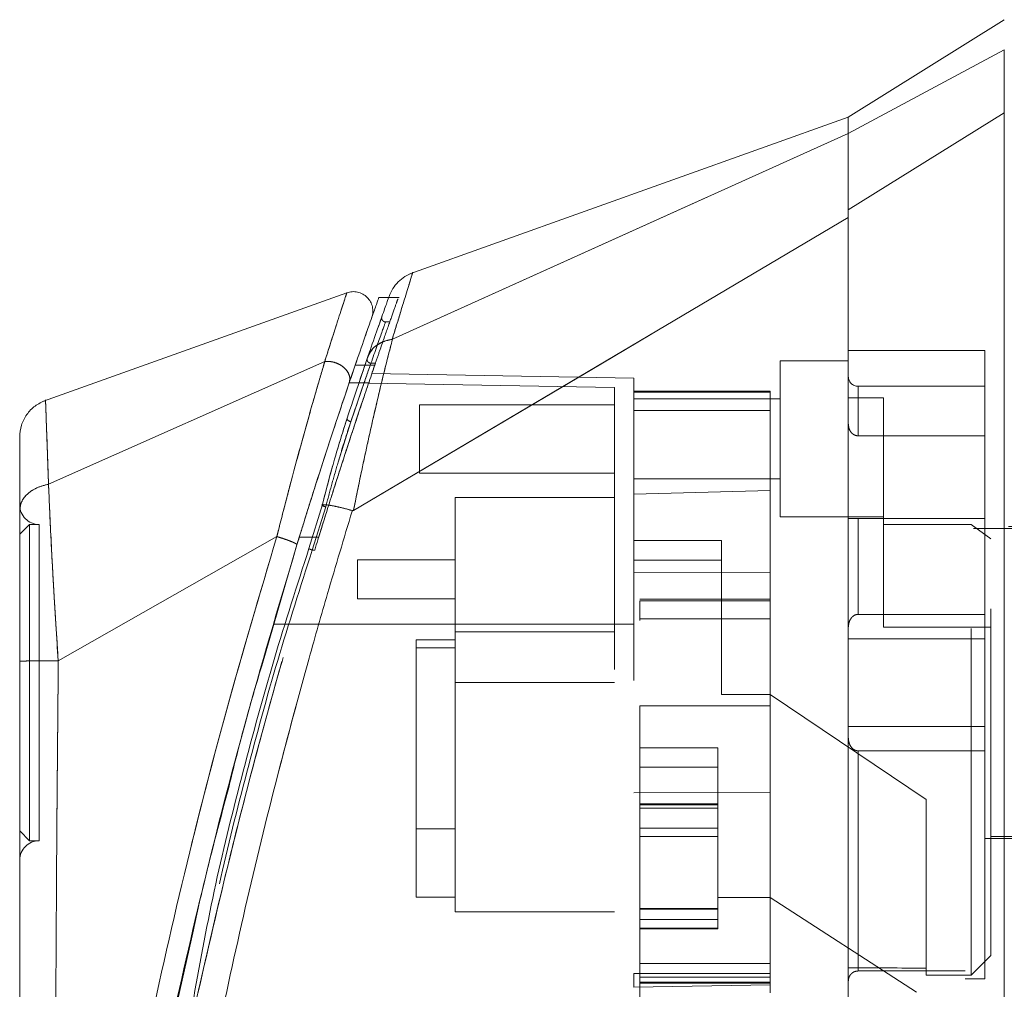
# Model space of a CAD drawing. Units: inches. Extents: x 0 to 23.4, y 0 to 16.5.
# Drawn here: x 11.6 to 11.9, y 7.9 to 8.1 of the extents above; entities that cross this region are included whole.
import ezdxf

# ---------------------------------------------------------------- set-up
doc = ezdxf.new("R2010")
doc.units = ezdxf.units.IN
doc.header["$MEASUREMENT"] = 0
doc.linetypes.add('HIDDEN', pattern=[0.075, 0.05, -0.025])

msp = doc.modelspace()

# ---------------------------------------------------------------- linework, layer by layer
at = {"color": 7, "linetype": 'Continuous', "lineweight": 15}
for p, q in [((11.92128, 8.13576), (11.87629, 8.10764)), ((11.92128, 8.12705), (11.87629, 8.10293)), ((11.87629, 8.10763), (11.74979, 8.06246)), ((11.87629, 8.08095), (11.92128, 8.10888)), ((11.87629, 8.10293), (11.87629, 8.10764)), ((11.74479, 8.04357), (11.87629, 8.10296)), ((11.73355, 7.99421), (11.87629, 8.07866)), ((11.73162, 8.05697), (11.64415, 8.02573)), ((11.74367, 8.05557), (11.74076, 8.05557)), ((11.64558, 8.00178), (11.72524, 8.03714)), ((11.73233, 8.03104), (11.73454, 8.0375)), ((11.73404, 8.03607), (11.73688, 8.03607)), ((11.72456, 7.99586), (11.72069, 7.98319)), ((11.73322, 7.99414), (11.73317, 7.99398)), ((11.71143, 7.98665), (11.64838, 7.95084)), ((11.70709, 7.94941), (11.71723, 7.98429)), ((11.63726, 7.94886), (11.63726, 7.94453))]:
    msp.add_line(p, q, dxfattribs=at)
at = {"color": 7, "linetype": 'HIDDEN', "lineweight": 0}
for p, q in [((11.87629, 8.10293), (11.92128, 8.12705)), ((11.92128, 8.10888), (11.87629, 8.08095)), ((11.74479, 8.04357), (11.87629, 8.10296)), ((11.74671, 8.05557), (11.74367, 8.05557)), ((11.74063, 8.04696), (11.74091, 8.04774)), ((11.74392, 8.04858), (11.74278, 8.04858)), ((11.73488, 8.03027), (11.73751, 8.03798)), ((11.7383, 8.04026), (11.73751, 8.03798)), ((11.91566, 8.04034), (11.87629, 8.04034)), ((11.91566, 7.99186), (11.91566, 8.04034)), ((11.64558, 8.00178), (11.72524, 8.03714)), ((11.73688, 8.03607), (11.73967, 8.03607)), ((11.73857, 8.03664), (11.73987, 8.03664)), ((11.8566, 8.03733), (11.8566, 7.99234)), ((11.87629, 8.03733), (11.8566, 8.03733)), ((11.81442, 8.03239), (11.73886, 8.03371)), ((11.81442, 8.02828), (11.81442, 8.03239)), ((11.8088, 8.02963), (11.73229, 8.03097)), ((11.7382, 8.03097), (11.73229, 8.03097)), ((11.8088, 7.9614), (11.8088, 8.02963)), ((11.8791, 8.01572), (11.8791, 8.03002)), ((11.91566, 8.03002), (11.8791, 8.03002)), ((11.73278, 8.01978), (11.73596, 8.0291)), ((11.85379, 8.0286), (11.81442, 8.0286)), ((11.81442, 8.02828), (11.81442, 7.99886)), ((11.81442, 8.02298), (11.81442, 8.02828)), ((11.85379, 8.02828), (11.81442, 8.02828)), ((11.85379, 8.0286), (11.85379, 8.02828)), ((11.85379, 8.02828), (11.85379, 7.99994)), ((11.88641, 8.0267), (11.87629, 8.0267)), ((11.88641, 7.99009), (11.88641, 8.0267)), ((11.75255, 8.02468), (11.75255, 8.00499)), ((11.8088, 8.02468), (11.75255, 8.02468)), ((11.8566, 8.02636), (11.81442, 8.02636)), ((11.85379, 8.02298), (11.81442, 8.02298)), ((11.81442, 7.99886), (11.81442, 8.02298)), ((11.72912, 8.00813), (11.73278, 8.01978)), ((11.73171, 8.02082), (11.7308, 8.01785)), ((11.73278, 8.01978), (11.73185, 8.01692)), ((11.8791, 8.01572), (11.91566, 8.01572)), ((11.75255, 8.00499), (11.8088, 8.00499)), ((11.81442, 8.0033), (11.8566, 8.0033)), ((11.81442, 7.99886), (11.85379, 7.99994)), ((11.81442, 7.9614), (11.81442, 7.99886)), ((11.85379, 7.99994), (11.85379, 7.97617)), ((11.72069, 7.98319), (11.72456, 7.99586)), ((11.76285, 7.99796), (11.76285, 7.95915)), ((11.8088, 7.99796), (11.76285, 7.99796)), ((11.72553, 7.99522), (11.72166, 7.98277)), ((11.72166, 7.98277), (11.72553, 7.99522)), ((11.64007, 7.99014), (11.63726, 7.98733)), ((11.64007, 7.99014), (11.64007, 7.89892)), ((11.64288, 7.99014), (11.64007, 7.99014)), ((11.64288, 7.99014), (11.64288, 7.89892)), ((11.8566, 7.99234), (11.88641, 7.99234)), ((11.91566, 7.99186), (11.87629, 7.99186)), ((11.8791, 7.99186), (11.8791, 7.96422)), ((11.8791, 7.96422), (11.8791, 7.99186)), ((11.91172, 7.99009), (11.88641, 7.99009)), ((11.88641, 7.99009), (11.88641, 7.96053)), ((11.91172, 7.86017), (11.91172, 7.99009)), ((11.91735, 7.98601), (11.91172, 7.99009)), ((11.91566, 7.96422), (11.91566, 7.99186)), ((12.0124, 7.98896), (11.88641, 7.98896)), ((12.02252, 7.98952), (11.91566, 7.98952)), ((11.64838, 7.95084), (11.71143, 7.98665)), ((11.71791, 7.98651), (11.72353, 7.98651)), ((11.72353, 7.98651), (11.72187, 7.98651)), ((11.83973, 7.9855), (11.81442, 7.9855)), ((11.83973, 7.94113), (11.83973, 7.9855)), ((11.91735, 7.86579), (11.91735, 7.98601)), ((11.72166, 7.98277), (11.72238, 7.98277)), ((11.73473, 7.97998), (11.73473, 7.96873)), ((11.76285, 7.97998), (11.73473, 7.97998)), ((11.81442, 7.97988), (11.83973, 7.97988)), ((11.85379, 7.97617), (11.81442, 7.97634)), ((11.85379, 7.97617), (11.85379, 7.91289)), ((11.73473, 7.96873), (11.76285, 7.96873)), ((11.85379, 7.96856), (11.81611, 7.96856)), ((11.81611, 7.96814), (11.81611, 7.96242)), ((11.81611, 7.96814), (11.85379, 7.96814)), ((11.91566, 7.96422), (11.8791, 7.96422)), ((11.91566, 7.95718), (11.91566, 7.96422)), ((11.8088, 7.9614), (11.71037, 7.9614)), ((11.8088, 7.9614), (11.71037, 7.9614)), ((11.716, 7.9614), (11.71037, 7.9614)), ((11.71037, 7.9614), (11.716, 7.9614)), ((11.81442, 7.9614), (11.716, 7.9614)), ((11.85379, 7.96293), (11.81611, 7.96293)), ((11.85379, 7.96293), (11.81611, 7.96293)), ((11.76285, 7.95915), (11.8088, 7.95915)), ((11.76285, 7.95915), (11.76285, 7.94453)), ((11.88641, 7.96053), (11.91735, 7.96053)), ((11.7516, 7.9569), (11.76285, 7.9569)), ((11.7516, 7.9569), (11.7516, 7.95455)), ((11.91566, 7.95718), (11.87629, 7.95718)), ((11.91566, 7.93188), (11.91566, 7.95718)), ((11.76285, 7.95455), (11.7516, 7.95455)), ((11.7516, 7.95455), (11.7516, 7.88266)), ((11.76285, 7.94453), (11.8088, 7.94453)), ((11.76285, 7.94453), (11.76285, 7.87844)), ((11.85379, 7.94113), (11.83973, 7.94113)), ((11.89879, 7.91078), (11.85379, 7.94113)), ((11.81611, 7.93785), (11.85379, 7.93785)), ((11.81611, 7.93785), (11.81611, 7.8635)), ((11.81611, 7.93785), (11.85379, 7.93785)), ((11.87629, 7.93188), (11.91566, 7.93188)), ((11.91566, 7.92485), (11.91566, 7.93188)), ((11.81611, 7.92574), (11.83861, 7.92574)), ((11.83861, 7.92574), (11.83861, 7.88252)), ((11.8791, 7.92485), (11.8791, 7.86134)), ((11.8791, 7.86134), (11.8791, 7.92485)), ((11.91566, 7.92485), (11.8791, 7.92485)), ((11.91566, 7.85904), (11.91566, 7.92485)), ((11.81611, 7.92012), (11.83861, 7.92012)), ((11.85379, 7.91362), (11.85379, 7.8635)), ((11.81442, 7.91272), (11.85379, 7.91289)), ((11.89879, 7.86217), (11.89879, 7.91078)), ((11.83861, 7.90951), (11.81611, 7.90951)), ((11.81611, 7.90944), (11.83861, 7.90944)), ((11.83861, 7.9093), (11.81611, 7.9093)), ((11.83861, 7.90832), (11.81611, 7.90832)), ((11.63726, 7.90173), (11.64007, 7.89892)), ((11.7516, 7.90235), (11.76285, 7.90235)), ((11.81611, 7.90256), (11.83861, 7.90256)), ((11.64007, 7.89892), (11.64288, 7.89892)), ((11.83861, 7.90009), (11.81611, 7.90009)), ((11.91566, 7.89954), (12.02252, 7.89954)), ((11.91735, 7.9001), (12.0124, 7.9001)), ((11.7516, 7.88266), (11.76285, 7.88266)), ((11.83861, 7.88252), (11.85379, 7.88252)), ((11.83861, 7.87914), (11.83861, 7.88252)), ((11.89597, 7.85522), (11.85379, 7.88252)), ((11.81611, 7.87938), (11.83861, 7.87938)), ((11.83861, 7.87938), (11.81611, 7.87938)), ((11.83861, 7.87932), (11.81611, 7.87932)), ((11.81611, 7.87915), (11.83861, 7.87915)), ((11.81611, 7.87914), (11.83861, 7.87914)), ((11.83861, 7.87367), (11.83861, 7.87914)), ((11.76285, 7.87844), (11.8088, 7.87844)), ((11.81611, 7.8762), (11.83861, 7.8762)), ((11.81611, 7.87367), (11.83861, 7.87367)), ((11.81611, 7.87352), (11.83861, 7.87352)), ((11.83861, 7.87352), (11.83861, 7.87367)), ((11.67977, 7.83954), (11.68677, 7.87058)), ((11.91172, 7.86017), (11.91735, 7.86579)), ((11.85379, 7.8635), (11.81611, 7.8635)), ((11.81611, 7.8635), (11.81611, 7.85787)), ((11.85379, 7.86146), (11.85379, 7.8635)), ((11.89879, 7.86217), (11.89879, 7.86017)), ((11.85379, 7.86063), (11.81442, 7.86063)), ((11.81442, 7.85667), (11.81442, 7.86063)), ((11.85379, 7.85952), (11.81611, 7.85952)), ((11.85379, 7.86146), (11.85379, 7.86063)), ((11.85379, 7.86063), (11.85379, 7.85501)), ((11.91003, 7.86134), (11.8791, 7.86134)), ((11.89879, 7.86017), (11.91172, 7.86017)), ((11.91003, 7.74768), (11.91003, 7.86134)), ((11.91003, 7.85904), (11.91566, 7.85904)), ((11.85379, 7.85735), (11.81442, 7.85667)), ((11.81611, 7.85815), (11.85379, 7.85815)), ((11.81611, 7.85787), (11.81611, 7.84315)), ((11.81611, 7.85787), (11.85379, 7.85787))]:
    msp.add_line(p, q, dxfattribs=at)
at = {"color": 8, "linetype": 'Continuous', "lineweight": 15}
msp.add_line((11.72187, 7.98651), (11.71791, 7.98651), dxfattribs=at)
at = {"color": 7, "linetype": 'HIDDEN', "lineweight": 0, "flags": 128}
msp.add_lwpolyline([(11.73355, 7.99421), (11.80492, 8.03643), (11.87629, 8.07866)], dxfattribs=at)
at = {"color": 7, "linetype": 'HIDDEN', "lineweight": 0}
for centre, radius, start, end in [((11.8791, 8.03283), 0.00281, 180, 270), ((11.64288, 7.99577), 0.00562, 180, 270), ((11.64288, 7.89329), 0.00562, 90, 180)]:
    msp.add_arc(centre, radius, start, end, dxfattribs=at)
msp.add_ellipse((12.94599, 7.94453), major_axis=(4.83324, 0), ratio=0.017455, start_param=4.48922, end_param=4.49399, dxfattribs=at)
at = {"color": 7, "linetype": 'Continuous', "lineweight": 15}
for points, knots in [([(11.92128, 8.10888), (11.92128, 8.11296), (11.92128, 8.11907), (11.92129, 8.1245), (11.92129, 8.12619), (11.92128, 8.12705)], [0, 0, 0, 0, 0.495208, 0.74379, 1, 1, 1, 1]), ([(11.87629, 8.10296), (11.87629, 8.10447), (11.87629, 8.1072), (11.87629, 8.10735), (11.87629, 8.10741)], [0, 0, 0, 0, 0.5537939, 1, 1, 1, 1]), ([(11.92128, 7.71393), (11.92128, 7.71446), (11.92128, 7.71553), (11.92128, 7.724), (11.92128, 7.73713), (11.92128, 7.75507), (11.92128, 7.77721), (11.92128, 7.80309), (11.92128, 7.83209), (11.92128, 7.86483), (11.92128, 7.90071), (11.92128, 7.93891), (11.92128, 7.9771), (11.92128, 8.01422), (11.92128, 8.04911), (11.92128, 8.0811), (11.92128, 8.09983), (11.92128, 8.10888)], [0, 0, 0, 0, 0.046088, 0.093795, 0.144443, 0.198896, 0.257531, 0.320299, 0.386812, 0.456408, 0.536664, 0.618362, 0.700061, 0.780316, 0.857774, 0.931288, 1, 1, 1, 1]), ([(11.87629, 8.07866), (11.87629, 8.08192), (11.87629, 8.08989), (11.87629, 8.09875), (11.87629, 8.10166), (11.87629, 8.10296)], [0, 0, 0, 0, 0.2770368, 0.6762976, 1, 1, 1, 1]), ([(11.87629, 8.08095), (11.87629, 8.08367), (11.87629, 8.0907), (11.87629, 8.09891), (11.87629, 8.10166), (11.87629, 8.10293)], [0, 0, 0, 0, 0.253957, 0.656369, 1, 1, 1, 1]), ([(11.87629, 7.74235), (11.87629, 7.74233), (11.87629, 7.74224), (11.87629, 7.74692), (11.87629, 7.75534), (11.87629, 7.7667), (11.87629, 7.78247), (11.87629, 7.80679), (11.87629, 7.8384), (11.87629, 7.87253), (11.87629, 7.90347), (11.87629, 7.93058), (11.87629, 7.95807), (11.87629, 7.99041), (11.87629, 8.02029), (11.87629, 8.04718), (11.87629, 8.06535), (11.87629, 8.07628), (11.87629, 8.08095)], [0, 0, 0, 0, 0.018681, 0.070788, 0.10823, 0.146718, 0.206098, 0.26705, 0.365582, 0.466743, 0.534698, 0.603138, 0.673057, 0.743476, 0.849975, 0.904345, 0.959124, 1, 1, 1, 1]), ([(11.87629, 7.74532), (11.87629, 7.74706), (11.87629, 7.7506), (11.87629, 7.75994), (11.87629, 7.77268), (11.87629, 7.79223), (11.87629, 7.81807), (11.87629, 7.84735), (11.87629, 7.87532), (11.87629, 7.90139), (11.87629, 7.928), (11.87629, 7.95484), (11.87629, 7.98162), (11.87629, 8.00836), (11.87629, 8.03492), (11.87629, 8.05862), (11.87629, 8.07274), (11.87629, 8.07866)], [0, 0, 0, 0, 0.038636, 0.078569, 0.132197, 0.187292, 0.276223, 0.367477, 0.437488, 0.508024, 0.580033, 0.652491, 0.724401, 0.796788, 0.87095, 0.945901, 1, 1, 1, 1]), ([(11.75062, 8.06275), (11.74985, 8.06242), (11.74833, 8.06176), (11.74639, 8.06017), (11.74479, 8.05823), (11.74413, 8.0567), (11.74381, 8.05594)], [0, 0, 0, 0, 0.25, 0.5, 0.75, 1, 1, 1, 1]), ([(11.73882, 8.04981), (11.73895, 8.05032), (11.73922, 8.05134), (11.73907, 8.05295), (11.7385, 8.05444), (11.73754, 8.05571), (11.73625, 8.05667), (11.73476, 8.05723), (11.73316, 8.05738), (11.73214, 8.05711), (11.73162, 8.05697)], [0, 0, 0, 0, 0.125, 0.25, 0.375, 0.5, 0.625, 0.75, 0.875, 1, 1, 1, 1]), ([(11.74076, 8.05527), (11.74078, 8.05535), (11.74088, 8.05563), (11.74024, 8.05382), (11.73891, 8.05008), (11.73687, 8.04426), (11.73498, 8.0388), (11.73404, 8.03607)], [0, 0, 0, 0, 0.087698, 0.304995, 0.522365, 0.761183, 1, 1, 1, 1]), ([(11.74381, 8.05594), (11.74372, 8.05571), (11.74356, 8.05525), (11.74226, 8.05158), (11.74032, 8.0461), (11.73855, 8.04099), (11.73767, 8.03843)], [0, 0, 0, 0, 0.249611, 0.499266, 0.749172, 1, 1, 1, 1]), ([(11.73691, 8.04437), (11.73697, 8.04452), (11.73771, 8.04668), (11.73852, 8.04895), (11.73872, 8.04952), (11.73882, 8.0498)], [0, 0, 0, 0, 0.037139, 0.520763, 1, 1, 1, 1]), ([(11.74479, 8.04357), (11.74425, 8.04152), (11.74318, 8.03739), (11.74135, 8.02993), (11.73945, 8.02186), (11.73754, 8.01334), (11.73557, 8.00419), (11.73426, 7.99771), (11.73355, 7.99421)], [0, 0, 0, 0, 0.162931, 0.328048, 0.499062, 0.658876, 0.81607, 1, 1, 1, 1]), ([(11.73767, 8.03843), (11.73799, 8.03913), (11.73862, 8.04049), (11.74037, 8.04202), (11.74241, 8.04308), (11.74396, 8.0434), (11.74471, 8.04355)], [0, 0, 0, 0, 0.273622, 0.531508, 0.773647, 1, 1, 1, 1]), ([(11.74479, 8.04357), (11.74477, 8.04356), (11.74475, 8.04355), (11.74473, 8.04355), (11.74471, 8.04355)], [0, 0, 0, 0, 0.513516, 1, 1, 1, 1]), ([(11.73767, 8.03843), (11.73677, 8.03582), (11.73498, 8.0306), (11.7328, 8.02408), (11.73171, 8.02082)], [0, 0, 0, 0, 0.500393, 1, 1, 1, 1]), ([(11.72527, 8.03715), (11.72527, 8.03715), (11.72527, 8.03714), (11.72526, 8.03712), (11.72522, 8.03701), (11.7251, 8.03661), (11.72463, 8.03499), (11.72351, 8.03125), (11.72149, 8.02422), (11.71872, 8.0144), (11.71585, 8.00379), (11.71358, 7.99506), (11.71223, 7.98985), (11.71165, 7.98747), (11.71149, 7.98686), (11.71145, 7.98671), (11.71143, 7.98666), (11.71143, 7.98665), (11.71143, 7.98665), (11.71143, 7.98665)], [0, 0, 0, 0, 0.000068, 0.000627, 0.002209, 0.008319, 0.032557, 0.127493, 0.283172, 0.500894, 0.717758, 0.873439, 0.967715, 0.991673, 0.997758, 0.999351, 0.999793, 0.999926, 1, 1, 1, 1]), ([(11.73404, 8.03607), (11.73298, 8.03295), (11.73082, 8.02662), (11.72709, 8.01538), (11.72311, 8.00314), (11.72002, 7.99335), (11.71828, 7.98771), (11.71791, 7.98651)], [0, 0, 0, 0, 0.230597, 0.468056, 0.698582, 0.935467, 1, 1, 1, 1]), ([(11.72527, 8.03715), (11.7257, 8.03718), (11.72658, 8.03723), (11.72796, 8.03697), (11.72932, 8.03645), (11.73056, 8.03567), (11.73157, 8.03466), (11.73227, 8.03349), (11.73258, 8.03223), (11.73241, 8.03144), (11.73233, 8.03104)], [0, 0, 0, 0, 0.113516, 0.230318, 0.350395, 0.473763, 0.600399, 0.730326, 0.863521, 1, 1, 1, 1]), ([(11.71723, 7.98429), (11.71859, 7.9887), (11.72131, 7.99747), (11.72531, 8.00994), (11.72913, 8.02155), (11.73126, 8.02788), (11.73233, 8.03104)], [0, 0, 0, 0, 0.251161, 0.500617, 0.750705, 1, 1, 1, 1]), ([(11.64472, 8.02594), (11.64367, 8.02545), (11.64158, 8.02448), (11.63918, 8.02192), (11.63757, 8.0188), (11.63736, 8.01649), (11.63726, 8.01534)], [0, 0, 0, 0, 0.25, 0.5, 0.75, 1, 1, 1, 1]), ([(11.63726, 8.01534), (11.63726, 8.01534), (11.63726, 8.0158), (11.63726, 8.0142), (11.63726, 8.01031), (11.63726, 8.00366), (11.63726, 7.99739), (11.63726, 7.99426)], [0, 0, 0, 0, 0.000209, 0.250692, 0.499834, 0.750293, 1, 1, 1, 1]), ([(11.7308, 8.01785), (11.72989, 8.01498), (11.72777, 8.00825), (11.72573, 8.00038), (11.72456, 7.99586)], [0, 0, 0, 0, 0.426907, 1, 1, 1, 1]), ([(11.63726, 7.99426), (11.63738, 7.99511), (11.63761, 7.99681), (11.63943, 7.99907), (11.64212, 8.00087), (11.64442, 8.00147), (11.64557, 8.00177)], [0, 0, 0, 0, 0.25, 0.500001, 0.750001, 1, 1, 1, 1]), ([(11.64558, 8.00178), (11.64567, 7.99955), (11.64585, 7.99499), (11.64623, 7.9871), (11.64663, 7.97938), (11.64698, 7.97309), (11.64721, 7.96921), (11.64734, 7.96712), (11.6474, 7.96603), (11.64743, 7.96548), (11.64745, 7.96521), (11.64746, 7.96507), (11.64746, 7.965), (11.64747, 7.96496), (11.64747, 7.96495), (11.64747, 7.96494), (11.64747, 7.96493), (11.64747, 7.96493), (11.64747, 7.96493), (11.64747, 7.96493), (11.64747, 7.96493), (11.64747, 7.96493), (11.64747, 7.96493), (11.64747, 7.96493), (11.64747, 7.9649), (11.64747, 7.96482), (11.64749, 7.96451), (11.64757, 7.96334), (11.64785, 7.95877), (11.64814, 7.95435), (11.64837, 7.95084)], [0, 0, 0, 0, 0.159162, 0.326132, 0.499699, 0.61712, 0.681274, 0.714661, 0.731674, 0.740259, 0.744571, 0.746732, 0.747814, 0.748355, 0.748626, 0.748761, 0.748829, 0.748863, 0.74888, 0.748888, 0.748892, 0.748894, 0.748895, 0.748896, 0.749039, 0.7502, 0.753454, 0.765806, 0.813755, 1, 1, 1, 1]), ([(11.72553, 7.99522), (11.72544, 7.99524), (11.72525, 7.99529), (11.725, 7.99539), (11.72477, 7.99548), (11.72459, 7.99558), (11.72448, 7.99568), (11.72444, 7.99576), (11.72445, 7.99582), (11.72453, 7.99585), (11.72456, 7.99586)], [0, 0, 0, 0, 0.124935, 0.250004, 0.375071, 0.500005, 0.624938, 0.750004, 0.875069, 1, 1, 1, 1]), ([(11.72456, 7.99586), (11.72507, 7.99584), (11.72606, 7.9958), (11.72828, 7.9954), (11.73069, 7.99485), (11.7324, 7.99437), (11.73322, 7.99414)], [0, 0, 0, 0, 0.274594, 0.532803, 0.774606, 1, 1, 1, 1]), ([(11.63726, 7.99426), (11.63726, 7.99119), (11.63726, 7.98507), (11.63726, 7.97426), (11.63726, 7.96271), (11.63726, 7.95467), (11.63726, 7.95065)], [0, 0, 0, 0, 0.251007, 0.500181, 0.750378, 1, 1, 1, 1]), ([(11.73317, 7.99398), (11.73078, 7.9861), (11.72654, 7.97205), (11.71932, 7.94671), (11.7112, 7.91644), (11.70206, 7.87931), (11.69662, 7.85377), (11.69388, 7.84093)], [0, 0, 0, 0, 0.1567788, 0.2792615, 0.497594, 0.7472811, 1, 1, 1, 1]), ([(11.73355, 7.99421), (11.73349, 7.99418), (11.73341, 7.99414), (11.73329, 7.99412), (11.73324, 7.99413), (11.73322, 7.99414)], [0, 0, 0, 0, 0.555971, 0.786334, 1, 1, 1, 1]), ([(11.71791, 7.98651), (11.71284, 7.96954), (11.70333, 7.93771), (11.6911, 7.8903), (11.68062, 7.84487), (11.67301, 7.80703), (11.66761, 7.77709), (11.66372, 7.7537), (11.66074, 7.73403), (11.6586, 7.71883), (11.65719, 7.70828), (11.65669, 7.70435), (11.65644, 7.70242)], [0, 0, 0, 0, 0.170913, 0.320557, 0.471188, 0.622136, 0.698459, 0.775166, 0.864658, 0.909374, 0.955225, 1, 1, 1, 1]), ([(11.71723, 7.98429), (11.71721, 7.98434), (11.71719, 7.98443), (11.71686, 7.98464), (11.71633, 7.98491), (11.71559, 7.98523), (11.71469, 7.98558), (11.71367, 7.98594), (11.71257, 7.98631), (11.71182, 7.98654), (11.71144, 7.98665)], [0, 0, 0, 0, 0.1250005, 0.2500008, 0.375001, 0.5000011, 0.625001, 0.7500008, 0.8750005, 1, 1, 1, 1]), ([(11.72069, 7.98319), (11.71726, 7.97256), (11.7104, 7.95131), (11.70162, 7.91897), (11.69344, 7.88648), (11.68945, 7.86459), (11.68745, 7.85363)], [0, 0, 0, 0, 0.250173, 0.499869, 0.749741, 1, 1, 1, 1]), ([(11.64837, 7.95084), (11.64691, 7.95084), (11.64399, 7.95083), (11.64032, 7.95079), (11.63776, 7.95072), (11.63742, 7.95068), (11.63726, 7.95065)], [0, 0, 0, 0, 0.250001, 0.500001, 0.750001, 1, 1, 1, 1]), ([(11.63726, 7.95065), (11.63726, 7.93613), (11.63726, 7.90721), (11.63726, 7.86407), (11.63726, 7.82493), (11.63726, 7.78976), (11.63726, 7.76524), (11.63726, 7.74823), (11.63726, 7.73852), (11.63726, 7.73012), (11.63726, 7.7231), (11.63726, 7.7181), (11.63726, 7.71479), (11.63726, 7.71265), (11.63726, 7.71108), (11.63726, 7.7108), (11.63726, 7.71066)], [0, 0, 0, 0, 0.167381, 0.333305, 0.498223, 0.622573, 0.747945, 0.793703, 0.835393, 0.873241, 0.906907, 0.936466, 0.953088, 0.968216, 0.98471, 1, 1, 1, 1]), ([(11.68677, 7.87058), (11.68781, 7.87533), (11.69092, 7.88946), (11.6947, 7.90357), (11.69722, 7.91293)], [0, 0, 0, 0, 0.336109, 1, 1, 1, 1])]:
    msp.add_open_spline(points, degree=3, knots=knots, dxfattribs=at)
at = {"color": 7, "linetype": 'HIDDEN', "lineweight": 0}
for points, knots in [([(11.74471, 8.04355), (11.74557, 8.04635), (11.74728, 8.05195), (11.74916, 8.05806), (11.75028, 8.06168), (11.75075, 8.06319), (11.75062, 8.06275), (11.75062, 8.06275)], [0, 0, 0, 0, 0.248869, 0.497623, 0.748859, 0.999829, 1, 1, 1, 1]), ([(11.72524, 8.03714), (11.72616, 8.04005), (11.72801, 8.04584), (11.73001, 8.05204), (11.73137, 8.0562), (11.73154, 8.05671), (11.73162, 8.05697)], [0, 0, 0, 0, 0.250201, 0.499524, 0.750212, 1, 1, 1, 1]), ([(11.73967, 8.03607), (11.74014, 8.03745), (11.74158, 8.04165), (11.74362, 8.04747), (11.74541, 8.05255), (11.74639, 8.05529), (11.74638, 8.05528), (11.74638, 8.05528)], [0, 0, 0, 0, 0.118427, 0.359211, 0.59983, 0.841675, 1, 1, 1, 1]), ([(11.74091, 8.04774), (11.74145, 8.0493), (11.742, 8.05085), (11.74173, 8.05008), (11.74173, 8.05008)], [0, 0, 0, 0, 0.9999853, 1, 1, 1, 1]), ([(11.74279, 8.04858), (11.7427, 8.04859), (11.74252, 8.0486), (11.74227, 8.0487), (11.74204, 8.04885), (11.74186, 8.04905), (11.74173, 8.04929), (11.74167, 8.04955), (11.74166, 8.04982), (11.7417, 8.04999), (11.74173, 8.05008)], [0, 0, 0, 0, 0.124948, 0.2499991, 0.3750503, 0.4999984, 0.6249468, 0.7499986, 0.8750507, 1, 1, 1, 1]), ([(11.73857, 8.03664), (11.73975, 8.04), (11.74212, 8.04672), (11.74312, 8.0495), (11.74213, 8.04675), (11.73976, 8.04002), (11.73857, 8.03664)], [0, 0, 0, 0, 0.24958, 0.499309, 0.749261, 1, 1, 1, 1]), ([(11.73355, 7.99421), (11.73426, 7.99769), (11.73557, 8.00416), (11.73754, 8.01331), (11.73975, 8.02316), (11.74229, 8.03388), (11.74395, 8.04033), (11.74479, 8.04357)], [0, 0, 0, 0, 0.183165, 0.340466, 0.500848, 0.749357, 1, 1, 1, 1]), ([(11.73767, 8.03843), (11.73799, 8.03913), (11.73862, 8.04048), (11.74035, 8.04201), (11.74239, 8.04308), (11.74396, 8.0434), (11.74471, 8.04355)], [0, 0, 0, 0, 0.272177, 0.529564, 0.772171, 1, 1, 1, 1]), ([(11.74479, 8.04357), (11.74477, 8.04356), (11.74475, 8.04355), (11.74473, 8.04355), (11.74471, 8.04355)], [0, 0, 0, 0, 0.5154052, 1, 1, 1, 1]), ([(11.73751, 8.03798), (11.73749, 8.03781), (11.73744, 8.03748), (11.73771, 8.03703), (11.73812, 8.03673), (11.73842, 8.03667), (11.73857, 8.03664)], [0, 0, 0, 0, 0.279534, 0.558887, 0.779494, 1, 1, 1, 1]), ([(11.73751, 8.03798), (11.73749, 8.03781), (11.73744, 8.03748), (11.73771, 8.03703), (11.73812, 8.03673), (11.73842, 8.03667), (11.73857, 8.03664)], [0, 0, 0, 0, 0.279534, 0.558887, 0.779494, 1, 1, 1, 1]), ([(11.71143, 7.98665), (11.71143, 7.98665), (11.71143, 7.98666), (11.71145, 7.9867), (11.71149, 7.98686), (11.71165, 7.98747), (11.71223, 7.98984), (11.71358, 7.99506), (11.71586, 8.00382), (11.71874, 8.01444), (11.7215, 8.02427), (11.72352, 8.03127), (11.72463, 8.03501), (11.7251, 8.03661), (11.72522, 8.03701), (11.72526, 8.03711), (11.72527, 8.03714), (11.72527, 8.03715), (11.72527, 8.03715), (11.72527, 8.03715)], [0, 0, 0, 0, 0.000074, 0.000647, 0.002239, 0.008324, 0.032278, 0.126356, 0.282633, 0.500644, 0.717398, 0.873257, 0.967616, 0.991722, 0.997804, 0.999378, 0.999807, 0.999933, 1, 1, 1, 1]), ([(11.72238, 7.98277), (11.72357, 7.98664), (11.72599, 7.99448), (11.72957, 8.00571), (11.73299, 8.01622), (11.73667, 8.02728), (11.73867, 8.03316), (11.73987, 8.03664)], [0, 0, 0, 0, 0.179606, 0.364365, 0.54399, 0.729034, 1, 1, 1, 1]), ([(11.72353, 7.98651), (11.7249, 7.9909), (11.72767, 7.99982), (11.73186, 8.01278), (11.73601, 8.02534), (11.73844, 8.03245), (11.73967, 8.03607)], [0, 0, 0, 0, 0.235693, 0.478136, 0.734413, 1, 1, 1, 1]), ([(11.72527, 8.03715), (11.72567, 8.03718), (11.7265, 8.03722), (11.72782, 8.037), (11.72915, 8.03652), (11.7304, 8.03578), (11.73147, 8.03479), (11.73222, 8.0336), (11.73259, 8.03229), (11.73242, 8.03146), (11.73233, 8.03104)], [0, 0, 0, 0, 0.106012, 0.217464, 0.334332, 0.456643, 0.584355, 0.717503, 0.856043, 1, 1, 1, 1]), ([(11.73857, 8.03664), (11.73778, 8.03438), (11.73612, 8.02963), (11.73393, 8.02316), (11.73278, 8.01978)], [0, 0, 0, 0, 0.477594, 1, 1, 1, 1]), ([(11.73596, 8.0291), (11.73599, 8.02922), (11.73704, 8.03229), (11.73782, 8.03451), (11.73857, 8.03664)], [0, 0, 0, 0, 0.037572, 1, 1, 1, 1]), ([(11.64557, 8.00177), (11.64556, 8.00198), (11.64555, 8.00236), (11.64553, 8.00302), (11.64549, 8.00399), (11.64543, 8.00568), (11.64533, 8.00856), (11.64514, 8.01395), (11.64492, 8.02015), (11.64475, 8.02503), (11.64473, 8.02563), (11.64472, 8.02593)], [0, 0, 0, 0, 0.0138693, 0.0247658, 0.0442236, 0.078982, 0.1411758, 0.25207, 0.5014589, 0.7518811, 1, 1, 1, 1]), ([(11.72456, 7.99586), (11.72573, 8.00036), (11.72806, 8.00934), (11.7305, 8.017), (11.73171, 8.02082)], [0, 0, 0, 0, 0.5010175, 1, 1, 1, 1]), ([(11.73171, 8.02082), (11.7317, 8.02071), (11.73169, 8.02049), (11.73197, 8.02015), (11.73236, 8.0199), (11.73264, 8.01982), (11.73278, 8.01978)], [0, 0, 0, 0, 0.279573, 0.558997, 0.77954, 1, 1, 1, 1]), ([(11.73278, 8.01978), (11.7326, 8.01984), (11.73224, 8.01994), (11.73186, 8.02025), (11.73168, 8.02056), (11.7317, 8.02073), (11.73171, 8.02082)], [0, 0, 0, 0, 0.2795731, 0.5589968, 0.7795399, 1, 1, 1, 1]), ([(11.87629, 8.01908), (11.87634, 8.0186), (11.87643, 8.01768), (11.87711, 8.01661), (11.87795, 8.01595), (11.87864, 8.01574), (11.87902, 8.01572), (11.8791, 8.01572)], [0, 0, 0, 0, 0.296532, 0.567107, 0.759245, 0.952306, 1, 1, 1, 1]), ([(11.73185, 8.01692), (11.73143, 8.01564), (11.73052, 8.01284), (11.729, 8.00776), (11.72731, 8.00185), (11.72612, 7.99743), (11.72553, 7.99522)], [0, 0, 0, 0, 0.1962555, 0.4274327, 0.7140594, 1, 1, 1, 1]), ([(11.63726, 7.99426), (11.63737, 7.99511), (11.63761, 7.99681), (11.63943, 7.99907), (11.64211, 8.00088), (11.64442, 8.00147), (11.64557, 8.00177)], [0, 0, 0, 0, 0.250001, 0.500001, 0.750001, 1, 1, 1, 1]), ([(11.64837, 7.95084), (11.6482, 7.95343), (11.64793, 7.95759), (11.64764, 7.96224), (11.6474, 7.96597), (11.64718, 7.96967), (11.64692, 7.97416), (11.64651, 7.98151), (11.64602, 7.99122), (11.64572, 7.99834), (11.64558, 8.00178)], [0, 0, 0, 0, 0.137209, 0.221053, 0.249636, 0.339486, 0.423024, 0.499983, 0.758106, 1, 1, 1, 1]), ([(11.72553, 7.99522), (11.72544, 7.99524), (11.72525, 7.99529), (11.725, 7.99539), (11.72477, 7.99549), (11.72459, 7.99559), (11.72448, 7.99568), (11.72444, 7.99576), (11.72446, 7.99583), (11.72453, 7.99585), (11.72456, 7.99586)], [0, 0, 0, 0, 0.124932, 0.249998, 0.375064, 0.499997, 0.62493, 0.749997, 0.875066, 1, 1, 1, 1]), ([(11.72456, 7.99586), (11.72507, 7.99584), (11.72606, 7.9958), (11.72828, 7.99541), (11.73069, 7.99485), (11.73239, 7.99437), (11.73322, 7.99414)], [0, 0, 0, 0, 0.273745, 0.531665, 0.773751, 1, 1, 1, 1]), ([(11.69388, 7.84093), (11.69662, 7.85377), (11.70206, 7.87932), (11.71196, 7.91951), (11.721, 7.95283), (11.72834, 7.97808), (11.73169, 7.98911), (11.73317, 7.99398)], [0, 0, 0, 0, 0.252731, 0.50243, 0.780316, 0.903041, 1, 1, 1, 1]), ([(11.65221, 7.70007), (11.65221, 7.70006), (11.65221, 7.70005), (11.65229, 7.70206), (11.65257, 7.70683), (11.65323, 7.71437), (11.65437, 7.72525), (11.6562, 7.73997), (11.65969, 7.76437), (11.6649, 7.79587), (11.67309, 7.83844), (11.68357, 7.88546), (11.69655, 7.93651), (11.70649, 7.96997), (11.71144, 7.98665)], [0, 0, 0, 0, 0.012676, 0.031554, 0.067239, 0.100846, 0.133509, 0.197389, 0.260175, 0.384656, 0.508591, 0.67337, 0.837149, 1, 1, 1, 1]), ([(11.68866, 7.85482), (11.69195, 7.86914), (11.69867, 7.89835), (11.71033, 7.94243), (11.71913, 7.97182), (11.72353, 7.98651)], [0, 0, 0, 0, 0.324472, 0.662252, 1, 1, 1, 1]), ([(11.71144, 7.98665), (11.71182, 7.98654), (11.71257, 7.98631), (11.71367, 7.98594), (11.71469, 7.98558), (11.71559, 7.98523), (11.71633, 7.98491), (11.71686, 7.98464), (11.71719, 7.98443), (11.71721, 7.98434), (11.71723, 7.98429)], [0, 0, 0, 0, 0.124998, 0.249998, 0.374998, 0.499998, 0.624998, 0.749999, 0.874999, 1, 1, 1, 1]), ([(11.72166, 7.98277), (11.71825, 7.97217), (11.71145, 7.95098), (11.70268, 7.91873), (11.69451, 7.88636), (11.69044, 7.86458), (11.6884, 7.85369)], [0, 0, 0, 0, 0.2502, 0.500037, 0.74998, 1, 1, 1, 1]), ([(11.6884, 7.85369), (11.69093, 7.86482), (11.69599, 7.88707), (11.70433, 7.91975), (11.71306, 7.9517), (11.71927, 7.97241), (11.72238, 7.98277)], [0, 0, 0, 0, 0.257292, 0.514568, 0.757036, 1, 1, 1, 1]), ([(11.72069, 7.98319), (11.72065, 7.9832), (11.72057, 7.98321), (11.72063, 7.98316), (11.72083, 7.98307), (11.72119, 7.98293), (11.7215, 7.98282), (11.72166, 7.98277)], [0, 0, 0, 0, 0.18678, 0.37379, 0.560504, 0.78032, 1, 1, 1, 1]), ([(11.85379, 7.96814), (11.85379, 7.96527), (11.85379, 7.95899), (11.85379, 7.94704), (11.85379, 7.93918), (11.85379, 7.93785)], [0, 0, 0, 0, 0.411993, 0.900488, 1, 1, 1, 1]), ([(11.8791, 7.96422), (11.87892, 7.9642), (11.87853, 7.96417), (11.87789, 7.96389), (11.87715, 7.96327), (11.87645, 7.96213), (11.87635, 7.96115), (11.87629, 7.96058)], [0, 0, 0, 0, 0.083434, 0.185914, 0.343048, 0.620615, 1, 1, 1, 1]), ([(11.8088, 7.74832), (11.8088, 7.75126), (11.8088, 7.7572), (11.8088, 7.76942), (11.8088, 7.78442), (11.8088, 7.80835), (11.8088, 7.83681), (11.8088, 7.8695), (11.8088, 7.91013), (11.8088, 7.94086), (11.8088, 7.9614)], [0, 0, 0, 0, 0.052557, 0.106326, 0.19035, 0.275227, 0.448237, 0.585259, 0.722724, 1, 1, 1, 1]), ([(11.81442, 7.74517), (11.81442, 7.74811), (11.81442, 7.75406), (11.81442, 7.76612), (11.81442, 7.78064), (11.81442, 7.80343), (11.81442, 7.83151), (11.81442, 7.86466), (11.81442, 7.9074), (11.81442, 7.93976), (11.81442, 7.9614)], [0, 0, 0, 0, 0.052992, 0.10737, 0.186438, 0.266308, 0.429144, 0.570764, 0.712921, 1, 1, 1, 1]), ([(11.63726, 7.95065), (11.63742, 7.95068), (11.63776, 7.95072), (11.64032, 7.95079), (11.64399, 7.95083), (11.64691, 7.95084), (11.64837, 7.95084)], [0, 0, 0, 0, 0.2499991, 0.4999988, 0.7499991, 1, 1, 1, 1]), ([(11.65058, 7.69982), (11.65058, 7.6998), (11.65059, 7.69973), (11.6503, 7.70183), (11.64979, 7.70658), (11.64927, 7.71377), (11.64875, 7.72361), (11.64831, 7.73659), (11.64787, 7.75779), (11.64763, 7.78496), (11.64757, 7.82161), (11.64771, 7.86215), (11.648, 7.9065), (11.64825, 7.93607), (11.64838, 7.95084)], [0, 0, 0, 0, 0.012952, 0.036645, 0.077998, 0.114407, 0.148656, 0.21367, 0.27636, 0.399269, 0.520577, 0.681119, 0.840627, 1, 1, 1, 1]), ([(11.8791, 7.92485), (11.87892, 7.92486), (11.87853, 7.92489), (11.87789, 7.92517), (11.87715, 7.92579), (11.87645, 7.92693), (11.87635, 7.92792), (11.87629, 7.92848)], [0, 0, 0, 0, 0.083434, 0.185914, 0.343048, 0.620615, 1, 1, 1, 1]), ([(11.8791, 7.86134), (11.87879, 7.86131), (11.87817, 7.86125), (11.87734, 7.86077), (11.87671, 7.86006), (11.87635, 7.85925), (11.87631, 7.85869), (11.87629, 7.85845)], [0, 0, 0, 0, 0.207666, 0.415244, 0.625328, 0.840753, 1, 1, 1, 1])]:
    msp.add_open_spline(points, degree=3, knots=knots, dxfattribs=at)
at = {"color": 8, "linetype": 'Continuous', "lineweight": 15}
for points, knots in [([(11.75062, 8.06275), (11.75054, 8.0625), (11.75038, 8.062), (11.74914, 8.05798), (11.74729, 8.05198), (11.74557, 8.04636), (11.74471, 8.04355)], [0, 0, 0, 0, 0.25117, 0.501784, 0.75127, 1, 1, 1, 1]), ([(11.73162, 8.05697), (11.73162, 8.05697), (11.73177, 8.05742), (11.73126, 8.05585), (11.73003, 8.05209), (11.72799, 8.04578), (11.72615, 8.04002), (11.72524, 8.03714)], [0, 0, 0, 0, 0.000523, 0.252182, 0.50206, 0.751769, 1, 1, 1, 1]), ([(11.64472, 8.02593), (11.64472, 8.02593), (11.6447, 8.02646), (11.64477, 8.02461), (11.64492, 8.02019), (11.64516, 8.01358), (11.64536, 8.00773), (11.64548, 8.00447), (11.64553, 8.00284), (11.64556, 8.0021), (11.64557, 8.00177)], [0, 0, 0, 0, 0.00142, 0.251799, 0.500101, 0.750342, 0.889651, 0.951286, 0.97853, 1, 1, 1, 1]), ([(11.71144, 7.98665), (11.70652, 7.97006), (11.69665, 7.93683), (11.68379, 7.88632), (11.67343, 7.83999), (11.66531, 7.79812), (11.66011, 7.76704), (11.65659, 7.74282), (11.65471, 7.72813), (11.6535, 7.7171), (11.65277, 7.70925), (11.65231, 7.70279), (11.6522, 7.69976), (11.65221, 7.70003), (11.65221, 7.70007)], [0, 0, 0, 0, 0.16197, 0.324531, 0.486366, 0.607854, 0.730865, 0.792996, 0.85586, 0.888271, 0.921435, 0.956301, 0.993441, 1, 1, 1, 1]), ([(11.64838, 7.95084), (11.64825, 7.93624), (11.648, 7.90709), (11.64772, 7.86346), (11.64758, 7.82365), (11.64762, 7.78761), (11.64784, 7.76079), (11.64823, 7.73975), (11.64863, 7.72683), (11.64909, 7.71691), (11.64955, 7.70955), (11.65014, 7.70297), (11.65062, 7.69951), (11.65058, 7.69977), (11.65058, 7.69982)], [0, 0, 0, 0, 0.1571203, 0.3137066, 0.4705006, 0.5892277, 0.7103604, 0.7719343, 0.8354866, 0.8689184, 0.9039998, 0.9427698, 0.9880753, 1, 1, 1, 1]), ([(11.69722, 7.91293), (11.69903, 7.92025), (11.70206, 7.93249), (11.70565, 7.94456), (11.70709, 7.94941)], [0, 0, 0, 0, 0.597966, 1, 1, 1, 1])]:
    msp.add_open_spline(points, degree=3, knots=knots, dxfattribs=at)

doc.saveas('drawing.dxf')
